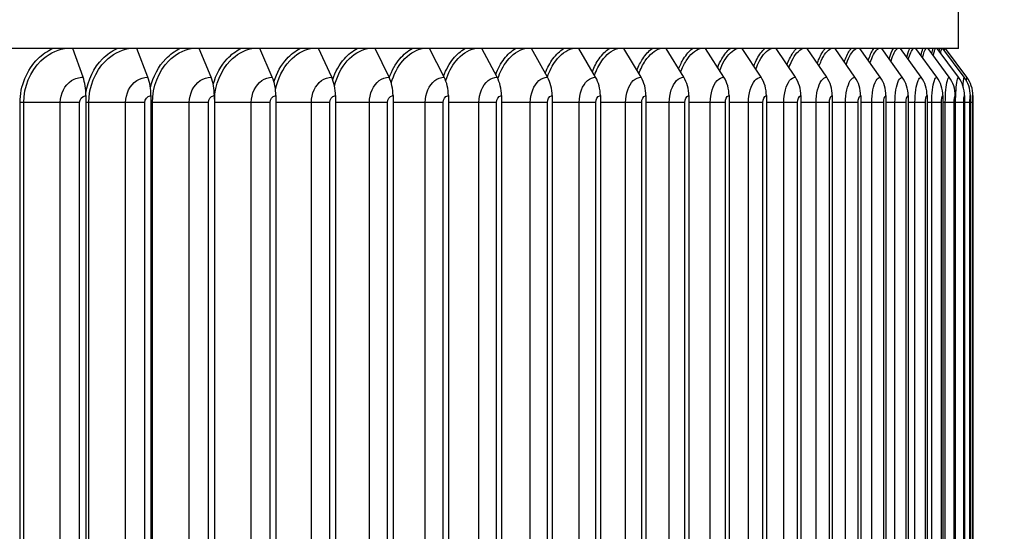
# Model space of a CAD drawing. Units: inches. Extents: x -6.1 to 67.6, y 1.4 to 46.5.
# Drawn here: x 39.8 to 44.1, y 17.6 to 19.8 of the extents above; entities that cross this region are included whole.
import ezdxf

# ---------------------------------------------------------------- set-up
doc = ezdxf.new("R2010")
doc.units = ezdxf.units.IN
doc.header["$LTSCALE"] = 4
doc.header["$MEASUREMENT"] = 0
for name, color, linetype in [('DIMENSIONS', 5, 'Continuous'), ('Visible (ANSI)', 7, 'Continuous'), ('Visible Narrow (ANSI)', 7, 'Continuous')]:
    doc.layers.add(name, color=color, linetype=linetype)
doc.styles.add('Arial', font='arial.ttf')
doc.dimstyles.new('Dimensions', dxfattribs={"dimtxt": 0.125, "dimasz": 0.125, "dimexe": 0.0625, "dimexo": 0.125, "dimgap": 0.09, "dimtad": 0, "dimtih": 1, "dimtoh": 1, "dimzin": 0, "dimdsep": 46, "dimlunit": 5, "dimtxsty": 'Arial', "dimcen": 0, "dimadec": 0, "dimazin": 0, "dimtfac": 1, "dimtofl": 0, "dimtmove": 0, "dimatfit": 3, "dimfxl": 1, "dimfrac": 2, "dimtolj": 1, "dimtzin": 0, "dimarcsym": 0})

# ---------------------------------------------------------------- blocks, each defined once
blk = doc.blocks.new('*D14')
at = {"layer": 'Defpoints', "color": 0, "transparency": 16777216}
for p in [(42.8461, 22.071), (48.7629, 22.071), (43.4852, 6.5055)]:
    blk.add_point(p, dxfattribs=at)
at = {"layer": 'DIMENSIONS', "color": 0, "lineweight": -2, "transparency": 16777216}
for p, q in [((43.2211, 22.071), (48.9504, 22.071)), ((48.7629, 21.696), (48.7629, 15.3804)), ((48.7629, 6.8805), (48.7629, 13.196)), ((43.8602, 6.5055), (48.9504, 6.5055))]:
    blk.add_line(p, q, dxfattribs=at)
at = {"layer": 'DIMENSIONS', "color": 0, "transparency": 16777216}
for points in [[(48.7004, 21.696), (48.8254, 21.696), (48.7629, 22.071)], [(48.7004, 6.8805), (48.8254, 6.8805), (48.7629, 6.5055)]]:
    blk.add_solid(points, dxfattribs=at)
at = {"layer": 'DIMENSIONS', "color": 0, "transparency": 16777216, "insert": (48.7629, 14.2882), "char_height": 0.375, "width": 2.822669, "attachment_point": 5, "style": 'Arial'}
blk.add_mtext('\\A1;Overall Height \\P15 1/2"', dxfattribs=at)
blk = doc.blocks.new('*D24')
at = {"layer": 'Defpoints', "color": 0, "transparency": 16777216}
for p in [(43.7965, 19.6675), (46.1965, 19.6675), (43.7966, 15.4675)]:
    blk.add_point(p, dxfattribs=at)
at = {"layer": 'DIMENSIONS', "color": 0, "lineweight": -2, "transparency": 16777216}
for p, q in [((44.1715, 19.6675), (46.384, 19.6675)), ((46.1965, 19.2925), (46.1965, 18.5576)), ((46.1965, 15.8425), (46.1965, 16.5773)), ((44.1716, 15.4675), (46.384, 15.4675))]:
    blk.add_line(p, q, dxfattribs=at)
at = {"layer": 'DIMENSIONS', "color": 0, "transparency": 16777216}
for points in [[(46.134, 19.2925), (46.259, 19.2925), (46.1965, 19.6675)], [(46.134, 15.8425), (46.259, 15.8425), (46.1965, 15.4675)]]:
    blk.add_solid(points, dxfattribs=at)
at = {"layer": 'DIMENSIONS', "color": 0, "transparency": 16777216, "insert": (46.1965, 17.5675), "char_height": 0.375, "attachment_point": 5, "style": 'Arial'}
blk.add_mtext('\\A1;{\\H1.85507x;\\C7;**} Outer Louvers\\P4 1/4"', dxfattribs=at)

msp = doc.modelspace()

# ---------------------------------------------------------------- linework, layer by layer
at = {"layer": 'Visible (ANSI)'}
for p, q in [((43.8602, 19.654), (43.8602, 20.0076)), ((43.8602, 19.654), (36.7344, 19.654)), ((40.1137, 19.5311), (40.0705, 19.654)), ((40.3911, 19.5311), (40.3444, 19.654)), ((40.6613, 19.5311), (40.6111, 19.654)), ((40.9237, 19.5311), (40.8702, 19.654)), ((41.1779, 19.5311), (41.1211, 19.654)), ((41.4232, 19.5311), (41.3633, 19.654)), ((41.6593, 19.5311), (41.5964, 19.654)), ((41.8856, 19.5311), (41.8198, 19.654)), ((42.1018, 19.5311), (42.0332, 19.654)), ((42.3073, 19.5311), (42.2361, 19.654)), ((42.5019, 19.5311), (42.4281, 19.654)), ((42.685, 19.5311), (42.6089, 19.654)), ((42.8563, 19.5311), (42.7781, 19.654)), ((43.0156, 19.5311), (42.9353, 19.654)), ((43.1624, 19.5311), (43.0802, 19.654)), ((43.2965, 19.5311), (43.2126, 19.654)), ((43.4176, 19.5311), (43.3322, 19.654)), ((43.5255, 19.5311), (43.4387, 19.654)), ((43.62, 19.5311), (43.532, 19.654)), ((43.7009, 19.5311), (43.6118, 19.654)), ((43.7679, 19.5311), (43.678, 19.654)), ((43.8211, 19.5311), (43.7305, 19.654)), ((43.8603, 19.5311), (43.7692, 19.654)), ((43.8853, 19.5311), (43.7939, 19.654)), ((43.8963, 19.5311), (43.8047, 19.654)), ((40.126, 19.4524), (40.126, 15.6924)), ((40.4044, 19.4524), (40.4044, 15.6924)), ((40.6756, 19.4524), (40.6756, 15.6924)), ((40.939, 19.4524), (40.939, 15.6924)), ((41.1941, 19.4524), (41.1941, 15.6924)), ((41.4403, 19.4524), (41.4403, 15.6924)), ((41.6772, 19.4524), (41.6772, 15.6924)), ((41.9044, 19.4524), (41.9044, 15.6924)), ((42.1214, 19.4524), (42.1214, 15.6924)), ((42.3277, 19.4524), (42.3277, 15.6924)), ((42.5229, 19.4524), (42.5229, 15.6924)), ((42.7067, 19.4524), (42.7067, 15.6924)), ((42.8786, 19.4524), (42.8786, 15.6924)), ((43.0385, 19.4524), (43.0385, 15.6924)), ((43.1858, 19.4524), (43.1858, 15.6924)), ((43.3204, 19.4524), (43.3204, 15.6924)), ((43.442, 19.4524), (43.442, 15.6924)), ((43.5503, 19.4524), (43.5503, 15.6924)), ((43.6451, 19.4524), (43.6451, 15.6924)), ((43.7262, 19.4524), (43.7262, 15.6924)), ((43.7936, 19.4524), (43.7936, 15.6924)), ((43.8469, 19.4524), (43.8469, 15.6924)), ((43.8862, 19.4524), (43.8862, 15.6924)), ((43.9114, 19.4524), (43.9114, 15.6924)), ((43.9224, 19.4524), (43.9224, 15.6924))]:
    msp.add_line(p, q, dxfattribs=at)
for centre, ratio in [((40.0638, 19.4524), 0.471752), ((40.3372, 19.4524), 0.51049), ((40.6034, 19.4524), 0.548218), ((40.8619, 19.4524), 0.584861), ((41.1123, 19.4524), 0.620348), ((41.3541, 19.4524), 0.654608), ((41.5867, 19.4524), 0.687573), ((41.8097, 19.4524), 0.719178), ((42.0226, 19.4524), 0.749361), ((42.2252, 19.4524), 0.778062), ((42.4168, 19.4524), 0.805223), ((42.5972, 19.4524), 0.830792), ((42.766, 19.4524), 0.854718), ((42.9229, 19.4524), 0.876953), ((43.0676, 19.4524), 0.897453), ((43.1997, 19.4524), 0.916179), ((43.319, 19.4524), 0.933092), ((43.4254, 19.4524), 0.94816), ((43.5184, 19.4524), 0.961352), ((43.5981, 19.4524), 0.972643), ((43.6642, 19.4524), 0.98201), ((43.7166, 19.4524), 0.989435), ((43.7552, 19.4524), 0.994902), ((43.7799, 19.4524), 0.998402), ((43.7906, 19.4524), 0.999927)]:
    msp.add_ellipse(centre, major_axis=(0, 0.1317), ratio=ratio, start_param=4.712389, end_param=5.352759, dxfattribs=at)
at = {"layer": 'Visible Narrow (ANSI)'}
for p, q in [((39.844, 15.7224), (39.844, 19.4224)), ((39.8596, 19.4224), (39.844, 19.4224)), ((40.0159, 19.4224), (39.8596, 19.4224)), ((39.8596, 15.7224), (39.8596, 19.4224)), ((40.099, 19.4224), (40.0159, 19.4224)), ((40.0159, 15.7224), (40.0159, 19.4224)), ((40.099, 15.7224), (40.099, 19.4224)), ((40.1384, 19.4224), (40.126, 19.4224)), ((40.2957, 19.4224), (40.1384, 19.4224)), ((40.1384, 15.7224), (40.1384, 19.4224)), ((40.3781, 19.4224), (40.2957, 19.4224)), ((40.2957, 15.7224), (40.2957, 19.4224)), ((40.3781, 15.7224), (40.3781, 19.4224)), ((40.4104, 19.4224), (40.4044, 19.4224)), ((40.5684, 19.4224), (40.4104, 19.4224)), ((40.4104, 15.7224), (40.4104, 19.4224)), ((40.65, 19.4224), (40.5684, 19.4224)), ((40.5684, 15.7224), (40.5684, 19.4224)), ((40.65, 15.7224), (40.65, 19.4224)), ((40.8336, 19.4224), (40.6756, 19.4224)), ((40.9141, 19.4224), (40.8336, 19.4224)), ((40.8336, 15.7224), (40.8336, 19.4224)), ((40.9141, 15.7224), (40.9141, 19.4224)), ((41.0907, 19.4224), (40.939, 19.4224)), ((41.17, 19.4224), (41.0907, 19.4224)), ((41.0907, 15.7224), (41.0907, 19.4224)), ((41.17, 15.7224), (41.17, 19.4224)), ((41.3392, 19.4224), (41.1941, 19.4224)), ((41.4171, 19.4224), (41.3392, 19.4224)), ((41.3392, 15.7224), (41.3392, 19.4224)), ((41.4171, 15.7224), (41.4171, 19.4224)), ((41.5785, 19.4224), (41.4403, 19.4224)), ((41.655, 19.4224), (41.5785, 19.4224)), ((41.5785, 15.7224), (41.5785, 19.4224)), ((41.655, 15.7224), (41.655, 19.4224)), ((41.8083, 19.4224), (41.6772, 19.4224)), ((41.8831, 19.4224), (41.8083, 19.4224)), ((41.8083, 15.7224), (41.8083, 19.4224)), ((41.8831, 15.7224), (41.8831, 19.4224)), ((42.028, 19.4224), (41.9044, 19.4224)), ((42.1011, 19.4224), (42.028, 19.4224)), ((42.028, 15.7224), (42.028, 19.4224)), ((42.1011, 15.7224), (42.1011, 19.4224)), ((42.2373, 19.4224), (42.1214, 19.4224)), ((42.3084, 19.4224), (42.2373, 19.4224)), ((42.2373, 15.7224), (42.2373, 19.4224)), ((42.3084, 15.7224), (42.3084, 19.4224)), ((42.4357, 19.4224), (42.3277, 19.4224)), ((42.5047, 19.4224), (42.4357, 19.4224)), ((42.4357, 15.7224), (42.4357, 19.4224)), ((42.5047, 15.7224), (42.5047, 19.4224)), ((42.6228, 19.4224), (42.5229, 19.4224)), ((42.6896, 19.4224), (42.6228, 19.4224)), ((42.6228, 15.7224), (42.6228, 19.4224)), ((42.6896, 15.7224), (42.6896, 19.4224)), ((42.7983, 19.4224), (42.7067, 19.4224)), ((42.8627, 19.4224), (42.7983, 19.4224)), ((42.7983, 15.7224), (42.7983, 19.4224)), ((42.8627, 15.7224), (42.8627, 19.4224)), ((42.9617, 19.4224), (42.8786, 19.4224)), ((43.0237, 19.4224), (42.9617, 19.4224)), ((42.9617, 15.7224), (42.9617, 19.4224)), ((43.0237, 15.7224), (43.0237, 19.4224)), ((43.1129, 19.4224), (43.0385, 19.4224)), ((43.1722, 19.4224), (43.1129, 19.4224)), ((43.1129, 15.7224), (43.1129, 19.4224)), ((43.1722, 15.7224), (43.1722, 19.4224)), ((43.2514, 19.4224), (43.1858, 19.4224)), ((43.3081, 19.4224), (43.2514, 19.4224)), ((43.2514, 15.7224), (43.2514, 19.4224)), ((43.3081, 15.7224), (43.3081, 19.4224)), ((43.3771, 19.4224), (43.3204, 19.4224)), ((43.4309, 19.4224), (43.3771, 19.4224)), ((43.3771, 15.7224), (43.3771, 19.4224)), ((43.4309, 15.7224), (43.4309, 19.4224)), ((43.4896, 19.4224), (43.442, 19.4224)), ((43.5405, 19.4224), (43.4896, 19.4224)), ((43.4896, 15.7224), (43.4896, 19.4224)), ((43.5405, 15.7224), (43.5405, 19.4224)), ((43.5888, 19.4224), (43.5503, 19.4224)), ((43.6366, 19.4224), (43.5888, 19.4224)), ((43.5888, 15.7224), (43.5888, 19.4224)), ((43.6366, 15.7224), (43.6366, 19.4224)), ((43.6744, 19.4224), (43.6451, 19.4224)), ((43.7191, 19.4224), (43.6744, 19.4224)), ((43.6744, 15.7224), (43.6744, 19.4224)), ((43.7191, 15.7224), (43.7191, 19.4224)), ((43.7462, 19.4224), (43.7262, 19.4224)), ((43.7877, 19.4224), (43.7462, 19.4224)), ((43.7462, 15.7224), (43.7462, 19.4224)), ((43.7877, 15.7224), (43.7877, 19.4224)), ((43.8043, 19.4224), (43.7936, 19.4224)), ((43.8424, 19.4224), (43.8043, 19.4224)), ((43.8043, 15.7224), (43.8043, 19.4224)), ((43.8424, 15.7224), (43.8424, 19.4224)), ((43.8483, 19.4224), (43.8469, 19.4224)), ((43.8831, 19.4224), (43.8483, 19.4224)), ((43.8483, 15.7224), (43.8483, 19.4224)), ((43.8831, 15.7224), (43.8831, 19.4224)), ((43.9096, 19.4224), (43.8862, 19.4224)), ((43.9096, 15.7224), (43.9096, 19.4224)), ((43.9219, 19.4224), (43.9113, 19.4224)), ((43.9219, 15.7224), (43.9219, 19.4224))]:
    msp.add_line(p, q, dxfattribs=at)
for points, knots in [([(39.844, 19.4224), (39.844, 19.4932), (39.8727, 19.5635), (39.9203, 19.6103), (39.939, 19.6286), (39.9605, 19.6433), (39.9835, 19.6538)], [1.570796, 1.570796, 1.570796, 1.570796, 2.421224, 2.421224, 2.421224, 2.755325, 2.755325, 2.755325, 2.755325]), ([(39.8596, 19.4224), (39.8596, 19.49), (39.8875, 19.5571), (39.9335, 19.6011), (39.9619, 19.6283), (39.997, 19.6466), (40.0336, 19.6539)], [1.570796, 1.570796, 1.570796, 1.570796, 2.434377, 2.434377, 2.434377, 2.969251, 2.969251, 2.969251, 2.969251]), ([(40.1259, 19.4628), (40.1343, 19.5193), (40.1598, 19.5725), (40.1974, 19.6103), (40.2157, 19.6286), (40.2367, 19.6433), (40.2591, 19.6538)], [1.733456, 1.733456, 1.733456, 1.733456, 2.421224, 2.421224, 2.421224, 2.755325, 2.755325, 2.755325, 2.755325]), ([(40.1384, 19.4224), (40.1384, 19.49), (40.1656, 19.5571), (40.2105, 19.6011), (40.2383, 19.6283), (40.2725, 19.6466), (40.3082, 19.6539)], [1.570796, 1.570796, 1.570796, 1.570796, 2.434377, 2.434377, 2.434377, 2.969251, 2.969251, 2.969251, 2.969251]), ([(40.4024, 19.4861), (40.4133, 19.5337), (40.4362, 19.5777), (40.4677, 19.6103), (40.4855, 19.6286), (40.5059, 19.6433), (40.5277, 19.6538)], [1.828929, 1.828929, 1.828929, 1.828929, 2.4212241, 2.4212241, 2.4212241, 2.7553255, 2.7553255, 2.7553255, 2.7553255]), ([(40.4104, 19.4224), (40.4104, 19.49), (40.437, 19.5571), (40.4807, 19.6011), (40.5078, 19.6283), (40.5411, 19.6466), (40.5758, 19.6539)], [1.570796, 1.570796, 1.570796, 1.570796, 2.434377, 2.434377, 2.434377, 2.969251, 2.969251, 2.969251, 2.969251]), ([(40.6708, 19.5007), (40.6824, 19.5427), (40.7031, 19.5811), (40.7306, 19.6103), (40.7479, 19.6286), (40.7677, 19.6433), (40.7889, 19.6538)], [1.8900526, 1.8900526, 1.8900526, 1.8900526, 2.4212241, 2.4212241, 2.4212241, 2.7553255, 2.7553255, 2.7553255, 2.7553255]), ([(40.6756, 19.4371), (40.6791, 19.4997), (40.7041, 19.5603), (40.7435, 19.6011), (40.7698, 19.6283), (40.8021, 19.6466), (40.8358, 19.6539)], [1.633651, 1.633651, 1.633651, 1.633651, 2.434377, 2.434377, 2.434377, 2.969251, 2.969251, 2.969251, 2.969251]), ([(40.9309, 19.5119), (40.9426, 19.5495), (40.9614, 19.5837), (40.9856, 19.6103), (41.0023, 19.6286), (41.0215, 19.6433), (41.042, 19.6538)], [1.9376993, 1.9376993, 1.9376993, 1.9376993, 2.4212241, 2.4212241, 2.4212241, 2.7553255, 2.7553255, 2.7553255, 2.7553255]), ([(40.9377, 19.4777), (40.9472, 19.5252), (40.9685, 19.5692), (40.9983, 19.6011), (41.0238, 19.6283), (41.0551, 19.6466), (41.0877, 19.6539)], [1.808787, 1.808787, 1.808787, 1.808787, 2.434377, 2.434377, 2.434377, 2.969251, 2.969251, 2.969251, 2.969251]), ([(41.1822, 19.5211), (41.1936, 19.5551), (41.2107, 19.5859), (41.2322, 19.6103), (41.2483, 19.6286), (41.2669, 19.6433), (41.2866, 19.6538)], [1.9773954, 1.9773954, 1.9773954, 1.9773954, 2.4212241, 2.4212241, 2.4212241, 2.7553255, 2.7553255, 2.7553255, 2.7553255]), ([(41.19, 19.4945), (41.2004, 19.5355), (41.2194, 19.573), (41.2447, 19.6011), (41.2693, 19.6283), (41.2995, 19.6466), (41.331, 19.6539)], [1.88323, 1.88323, 1.88323, 1.88323, 2.434377, 2.434377, 2.434377, 2.969251, 2.969251, 2.969251, 2.969251]), ([(41.4244, 19.5289), (41.4353, 19.5598), (41.4508, 19.5877), (41.4699, 19.6103), (41.4854, 19.6286), (41.5032, 19.6433), (41.5222, 19.6538)], [2.0116274, 2.0116274, 2.0116274, 2.0116274, 2.4212241, 2.4212241, 2.4212241, 2.7553255, 2.7553255, 2.7553255, 2.7553255]), ([(41.4328, 19.5068), (41.4433, 19.543), (41.4603, 19.5758), (41.4822, 19.6011), (41.5059, 19.6283), (41.535, 19.6466), (41.5652, 19.6539)], [1.938797, 1.938797, 1.938797, 1.938797, 2.434377, 2.434377, 2.434377, 2.969251, 2.969251, 2.969251, 2.969251]), ([(41.657, 19.5358), (41.6673, 19.5639), (41.6813, 19.5894), (41.6982, 19.6103), (41.7131, 19.6286), (41.7302, 19.6433), (41.7484, 19.6538)], [2.0423728, 2.0423728, 2.0423728, 2.0423728, 2.4212241, 2.4212241, 2.4212241, 2.7553255, 2.7553255, 2.7553255, 2.7553255]), ([(41.6659, 19.5167), (41.6761, 19.549), (41.6913, 19.5782), (41.7103, 19.6011), (41.733, 19.6283), (41.7609, 19.6466), (41.7898, 19.6539)], [1.9845646, 1.9845646, 1.9845646, 1.9845646, 2.4343768, 2.4343768, 2.4343768, 2.9692511, 2.9692511, 2.9692511, 2.9692511]), ([(41.8797, 19.5424), (41.8893, 19.5679), (41.9018, 19.5911), (41.9167, 19.6103), (41.9309, 19.6286), (41.9472, 19.6433), (41.9646, 19.6538)], [2.0719815, 2.0719815, 2.0719815, 2.0719815, 2.4212241, 2.4212241, 2.4212241, 2.7553255, 2.7553255, 2.7553255, 2.7553255]), ([(41.8888, 19.5251), (41.8984, 19.5541), (41.912, 19.5802), (41.9286, 19.6011), (41.9503, 19.6283), (41.9768, 19.6466), (42.0044, 19.6539)], [2.0239851, 2.0239851, 2.0239851, 2.0239851, 2.4343768, 2.4343768, 2.4343768, 2.9692511, 2.9692511, 2.9692511, 2.9692511]), ([(42.0921, 19.5486), (42.1009, 19.5717), (42.1119, 19.5927), (42.1249, 19.6103), (42.1385, 19.6286), (42.154, 19.6433), (42.1705, 19.6538)], [2.1008898, 2.1008898, 2.1008898, 2.1008898, 2.4212241, 2.4212241, 2.4212241, 2.7553255, 2.7553255, 2.7553255, 2.7553255]), ([(42.1012, 19.5325), (42.1101, 19.5585), (42.1221, 19.5819), (42.1366, 19.6011), (42.1572, 19.6283), (42.1824, 19.6466), (42.2086, 19.6539)], [2.0588879, 2.0588879, 2.0588879, 2.0588879, 2.4343768, 2.4343768, 2.4343768, 2.9692511, 2.9692511, 2.9692511, 2.9692511]), ([(42.2937, 19.5548), (42.3016, 19.5754), (42.3113, 19.5942), (42.3225, 19.6103), (42.3354, 19.6286), (42.35, 19.6433), (42.3656, 19.6538)], [2.1293888, 2.1293888, 2.1293888, 2.1293888, 2.4212241, 2.4212241, 2.4212241, 2.7553255, 2.7553255, 2.7553255, 2.7553255]), ([(42.3027, 19.5393), (42.3109, 19.5626), (42.3214, 19.5836), (42.3339, 19.6011), (42.3534, 19.6283), (42.3773, 19.6466), (42.402, 19.6539)], [2.0921283, 2.0921283, 2.0921283, 2.0921283, 2.4343768, 2.4343768, 2.4343768, 2.9692511, 2.9692511, 2.9692511, 2.9692511]), ([(42.4842, 19.5607), (42.4912, 19.579), (42.4996, 19.5958), (42.5091, 19.6103), (42.5212, 19.6286), (42.535, 19.6433), (42.5496, 19.6538)], [2.1577463, 2.1577463, 2.1577463, 2.1577463, 2.4212241, 2.4212241, 2.4212241, 2.7553255, 2.7553255, 2.7553255, 2.7553255]), ([(42.493, 19.546), (42.5004, 19.5666), (42.5095, 19.5853), (42.5202, 19.6011), (42.5385, 19.6283), (42.5609, 19.6466), (42.5842, 19.6539)], [2.1249984, 2.1249984, 2.1249984, 2.1249984, 2.4343768, 2.4343768, 2.4343768, 2.9692511, 2.9692511, 2.9692511, 2.9692511]), ([(42.663, 19.5666), (42.6692, 19.5826), (42.6763, 19.5973), (42.6842, 19.6103), (42.6955, 19.6286), (42.7084, 19.6433), (42.7221, 19.6538)], [2.186221, 2.186221, 2.186221, 2.186221, 2.4212241, 2.4212241, 2.4212241, 2.7553255, 2.7553255, 2.7553255, 2.7553255]), ([(42.6718, 19.5525), (42.6783, 19.5705), (42.6861, 19.587), (42.695, 19.6011), (42.7121, 19.6283), (42.7331, 19.6466), (42.7548, 19.6539)], [2.1578362, 2.1578362, 2.1578362, 2.1578362, 2.4343768, 2.4343768, 2.4343768, 2.9692511, 2.9692511, 2.9692511, 2.9692511]), ([(42.83, 19.5724), (42.8352, 19.5862), (42.8411, 19.5989), (42.8476, 19.6103), (42.8581, 19.6286), (42.87, 19.6433), (42.8828, 19.6538)], [2.2150758, 2.2150758, 2.2150758, 2.2150758, 2.4212241, 2.4212241, 2.4212241, 2.7553255, 2.7553255, 2.7553255, 2.7553255]), ([(42.8387, 19.5589), (42.8442, 19.5744), (42.8507, 19.5887), (42.858, 19.6011), (42.8739, 19.6283), (42.8934, 19.6466), (42.9135, 19.6539)], [2.1909753, 2.1909753, 2.1909753, 2.1909753, 2.4343768, 2.4343768, 2.4343768, 2.9692511, 2.9692511, 2.9692511, 2.9692511]), ([(42.9847, 19.5783), (42.989, 19.5898), (42.9937, 19.6006), (42.9988, 19.6103), (43.0085, 19.6286), (43.0196, 19.6433), (43.0313, 19.6538)], [2.2445913, 2.2445913, 2.2445913, 2.2445913, 2.4212241, 2.4212241, 2.4212241, 2.7553255, 2.7553255, 2.7553255, 2.7553255]), ([(42.9932, 19.5653), (42.9979, 19.5784), (43.0031, 19.5904), (43.0089, 19.6011), (43.0236, 19.6283), (43.0415, 19.6466), (43.06, 19.6539)], [2.2247637, 2.2247637, 2.2247637, 2.2247637, 2.4343768, 2.4343768, 2.4343768, 2.9692511, 2.9692511, 2.9692511, 2.9692511]), ([(43.1269, 19.5842), (43.1302, 19.5935), (43.1338, 19.6022), (43.1377, 19.6103), (43.1465, 19.6286), (43.1566, 19.6433), (43.1673, 19.6538)], [2.2750811, 2.2750811, 2.2750811, 2.2750811, 2.4212241, 2.4212241, 2.4212241, 2.7553255, 2.7553255, 2.7553255, 2.7553255]), ([(43.1352, 19.5717), (43.1389, 19.5823), (43.143, 19.5922), (43.1473, 19.6011), (43.1608, 19.6283), (43.1771, 19.6466), (43.1939, 19.6539)], [2.2595854, 2.2595854, 2.2595854, 2.2595854, 2.4343768, 2.4343768, 2.4343768, 2.9692511, 2.9692511, 2.9692511, 2.9692511]), ([(43.2561, 19.5902), (43.2586, 19.5973), (43.2612, 19.604), (43.2639, 19.6103), (43.2719, 19.6286), (43.281, 19.6433), (43.2906, 19.6538)], [2.3069128, 2.3069128, 2.3069128, 2.3069128, 2.4212241, 2.4212241, 2.4212241, 2.7553255, 2.7553255, 2.7553255, 2.7553255]), ([(43.2643, 19.5782), (43.2671, 19.5864), (43.27, 19.594), (43.2731, 19.6011), (43.2853, 19.6283), (43.3, 19.6466), (43.3151, 19.6539)], [2.295887, 2.295887, 2.295887, 2.295887, 2.4343768, 2.4343768, 2.4343768, 2.9692511, 2.9692511, 2.9692511, 2.9692511]), ([(43.3722, 19.5963), (43.3738, 19.6012), (43.3755, 19.6058), (43.3772, 19.6103), (43.3843, 19.6286), (43.3924, 19.6433), (43.401, 19.6538)], [2.340536, 2.340536, 2.340536, 2.340536, 2.4212241, 2.4212241, 2.4212241, 2.7553255, 2.7553255, 2.7553255, 2.7553255]), ([(43.3802, 19.5849), (43.3821, 19.5906), (43.384, 19.596), (43.386, 19.6011), (43.3968, 19.6283), (43.4099, 19.6466), (43.4233, 19.6539)], [2.3342154, 2.3342154, 2.3342154, 2.3342154, 2.4343768, 2.4343768, 2.4343768, 2.9692511, 2.9692511, 2.9692511, 2.9692511]), ([(43.4749, 19.6027), (43.4757, 19.6053), (43.4765, 19.6078), (43.4774, 19.6103), (43.4836, 19.6286), (43.4907, 19.6433), (43.4981, 19.6538)], [2.3765268, 2.3765268, 2.3765268, 2.3765268, 2.4212241, 2.4212241, 2.4212241, 2.7553255, 2.7553255, 2.7553255, 2.7553255]), ([(43.4827, 19.5917), (43.4837, 19.5949), (43.4847, 19.5981), (43.4857, 19.6011), (43.4952, 19.6283), (43.5066, 19.6466), (43.5182, 19.6539)], [2.3752758, 2.3752758, 2.3752758, 2.3752758, 2.4343768, 2.4343768, 2.4343768, 2.9692511, 2.9692511, 2.9692511, 2.9692511]), ([(43.5639, 19.6093), (43.564, 19.6096), (43.5641, 19.61), (43.5642, 19.6103), (43.5696, 19.6286), (43.5756, 19.6433), (43.5819, 19.6538)], [2.4156587, 2.4156587, 2.4156587, 2.4156587, 2.4212241, 2.4212241, 2.4212241, 2.7553255, 2.7553255, 2.7553255, 2.7553255]), ([(43.5715, 19.5988), (43.5717, 19.5996), (43.5719, 19.6003), (43.5721, 19.6011), (43.5802, 19.6283), (43.5899, 19.6466), (43.5998, 19.6539)], [2.4200287, 2.4200287, 2.4200287, 2.4200287, 2.4343768, 2.4343768, 2.4343768, 2.9692511, 2.9692511, 2.9692511, 2.9692511]), ([(40.0159, 19.4224), (40.0159, 19.4603), (40.0353, 19.4974), (40.0647, 19.5164), (40.0796, 19.526), (40.0966, 19.5311), (40.1137, 19.5311)], [1.570796, 1.570796, 1.570796, 1.570796, 2.616457, 2.616457, 2.616457, 3.141593, 3.141593, 3.141593, 3.141593]), ([(40.2957, 19.4224), (40.2957, 19.4603), (40.3146, 19.4974), (40.3434, 19.5164), (40.3578, 19.526), (40.3745, 19.5311), (40.3911, 19.5311)], [1.570796, 1.570796, 1.570796, 1.570796, 2.616457, 2.616457, 2.616457, 3.141593, 3.141593, 3.141593, 3.141593]), ([(40.5684, 19.4224), (40.5684, 19.4603), (40.5869, 19.4974), (40.6149, 19.5164), (40.6289, 19.526), (40.6451, 19.5311), (40.6613, 19.5311)], [1.570796, 1.570796, 1.570796, 1.570796, 2.616457, 2.616457, 2.616457, 3.141593, 3.141593, 3.141593, 3.141593]), ([(40.8336, 19.4224), (40.8336, 19.4603), (40.8515, 19.4974), (40.8787, 19.5164), (40.8923, 19.526), (40.908, 19.5311), (40.9237, 19.5311)], [1.570796, 1.570796, 1.570796, 1.570796, 2.616457, 2.616457, 2.616457, 3.141593, 3.141593, 3.141593, 3.141593]), ([(41.0907, 19.4224), (41.0907, 19.4603), (41.108, 19.4974), (41.1343, 19.5164), (41.1475, 19.526), (41.1627, 19.5311), (41.1779, 19.5311)], [1.570796, 1.570796, 1.570796, 1.570796, 2.616457, 2.616457, 2.616457, 3.141593, 3.141593, 3.141593, 3.141593]), ([(41.3392, 19.4224), (41.3392, 19.4603), (41.3559, 19.4974), (41.3812, 19.5164), (41.3939, 19.526), (41.4086, 19.5311), (41.4232, 19.5311)], [1.570796, 1.570796, 1.570796, 1.570796, 2.616457, 2.616457, 2.616457, 3.141593, 3.141593, 3.141593, 3.141593]), ([(41.5785, 19.4224), (41.5785, 19.4603), (41.5946, 19.4974), (41.6189, 19.5164), (41.6312, 19.526), (41.6453, 19.5311), (41.6593, 19.5311)], [1.570796, 1.570796, 1.570796, 1.570796, 2.616457, 2.616457, 2.616457, 3.141593, 3.141593, 3.141593, 3.141593]), ([(41.8083, 19.4224), (41.8083, 19.4603), (41.8237, 19.4974), (41.847, 19.5164), (41.8587, 19.526), (41.8722, 19.5311), (41.8856, 19.5311)], [1.570796, 1.570796, 1.570796, 1.570796, 2.616457, 2.616457, 2.616457, 3.141593, 3.141593, 3.141593, 3.141593]), ([(42.028, 19.4224), (42.028, 19.4603), (42.0427, 19.4974), (42.065, 19.5164), (42.0761, 19.526), (42.089, 19.5311), (42.1018, 19.5311)], [1.570796, 1.570796, 1.570796, 1.570796, 2.616457, 2.616457, 2.616457, 3.141593, 3.141593, 3.141593, 3.141593]), ([(42.2373, 19.4224), (42.2373, 19.4603), (42.2513, 19.4974), (42.2724, 19.5164), (42.283, 19.526), (42.2952, 19.5311), (42.3073, 19.5311)], [1.570796, 1.570796, 1.570796, 1.570796, 2.616457, 2.616457, 2.616457, 3.141593, 3.141593, 3.141593, 3.141593]), ([(42.4357, 19.4224), (42.4357, 19.4603), (42.4489, 19.4974), (42.4689, 19.5164), (42.4789, 19.526), (42.4904, 19.5311), (42.5019, 19.5311)], [1.570796, 1.570796, 1.570796, 1.570796, 2.616457, 2.616457, 2.616457, 3.141593, 3.141593, 3.141593, 3.141593]), ([(42.6228, 19.4224), (42.6228, 19.4603), (42.6352, 19.4974), (42.654, 19.5164), (42.6634, 19.526), (42.6742, 19.5311), (42.685, 19.5311)], [1.570796, 1.570796, 1.570796, 1.570796, 2.616457, 2.616457, 2.616457, 3.141593, 3.141593, 3.141593, 3.141593]), ([(42.7983, 19.4224), (42.7983, 19.4603), (42.8099, 19.4974), (42.8274, 19.5164), (42.8362, 19.526), (42.8463, 19.5311), (42.8563, 19.5311)], [1.570796, 1.570796, 1.570796, 1.570796, 2.616457, 2.616457, 2.616457, 3.141593, 3.141593, 3.141593, 3.141593]), ([(42.9617, 19.4224), (42.9617, 19.4603), (42.9725, 19.4974), (42.9888, 19.5164), (42.9969, 19.526), (43.0063, 19.5311), (43.0156, 19.5311)], [1.570796, 1.570796, 1.570796, 1.570796, 2.616457, 2.616457, 2.616457, 3.141593, 3.141593, 3.141593, 3.141593]), ([(43.1129, 19.4224), (43.1129, 19.4603), (43.1228, 19.4974), (43.1378, 19.5164), (43.1453, 19.526), (43.1538, 19.5311), (43.1624, 19.5311)], [1.570796, 1.570796, 1.570796, 1.570796, 2.616457, 2.616457, 2.616457, 3.141593, 3.141593, 3.141593, 3.141593]), ([(43.2514, 19.4224), (43.2514, 19.4603), (43.2605, 19.4974), (43.2741, 19.5164), (43.2809, 19.526), (43.2887, 19.5311), (43.2965, 19.5311)], [1.570796, 1.570796, 1.570796, 1.570796, 2.616457, 2.616457, 2.616457, 3.141593, 3.141593, 3.141593, 3.141593]), ([(43.3771, 19.4224), (43.3771, 19.4603), (43.3853, 19.4974), (43.3975, 19.5164), (43.4036, 19.526), (43.4107, 19.5311), (43.4176, 19.5311)], [1.570796, 1.570796, 1.570796, 1.570796, 2.616457, 2.616457, 2.616457, 3.141593, 3.141593, 3.141593, 3.141593]), ([(43.4896, 19.4224), (43.4896, 19.4603), (43.4969, 19.4974), (43.5077, 19.5164), (43.5132, 19.526), (43.5194, 19.5311), (43.5255, 19.5311)], [1.570796, 1.570796, 1.570796, 1.570796, 2.616457, 2.616457, 2.616457, 3.141593, 3.141593, 3.141593, 3.141593]), ([(43.5888, 19.4224), (43.5888, 19.4603), (43.5951, 19.4974), (43.6045, 19.5164), (43.6093, 19.526), (43.6147, 19.5311), (43.62, 19.5311)], [1.570796, 1.570796, 1.570796, 1.570796, 2.616457, 2.616457, 2.616457, 3.141593, 3.141593, 3.141593, 3.141593]), ([(43.6744, 19.4224), (43.6744, 19.4603), (43.6798, 19.4974), (43.6878, 19.5164), (43.6918, 19.526), (43.6964, 19.5311), (43.7009, 19.5311)], [1.570796, 1.570796, 1.570796, 1.570796, 2.616457, 2.616457, 2.616457, 3.141593, 3.141593, 3.141593, 3.141593]), ([(43.7462, 19.4224), (43.7462, 19.4603), (43.7507, 19.4974), (43.7573, 19.5164), (43.7606, 19.526), (43.7643, 19.5311), (43.7679, 19.5311)], [1.570796, 1.570796, 1.570796, 1.570796, 2.616457, 2.616457, 2.616457, 3.141593, 3.141593, 3.141593, 3.141593]), ([(43.8043, 19.4224), (43.8043, 19.4603), (43.8078, 19.4974), (43.8129, 19.5164), (43.8154, 19.526), (43.8183, 19.5311), (43.8211, 19.5311)], [1.570796, 1.570796, 1.570796, 1.570796, 2.616457, 2.616457, 2.616457, 3.141593, 3.141593, 3.141593, 3.141593]), ([(43.8483, 19.4224), (43.8483, 19.4603), (43.8509, 19.4974), (43.8545, 19.5164), (43.8563, 19.526), (43.8583, 19.5311), (43.8603, 19.5311)], [1.570796, 1.570796, 1.570796, 1.570796, 2.616457, 2.616457, 2.616457, 3.141593, 3.141593, 3.141593, 3.141593]), ([(43.8801, 19.4922), (43.8806, 19.5019), (43.8813, 19.5101), (43.882, 19.5164), (43.8831, 19.526), (43.8842, 19.5311), (43.8853, 19.5311)], [2.2700185, 2.2700185, 2.2700185, 2.2700185, 2.6164574, 2.6164574, 2.6164574, 3.1415927, 3.1415927, 3.1415927, 3.1415927]), ([(43.8953, 19.5154), (43.8954, 19.5158), (43.8954, 19.5161), (43.8954, 19.5164), (43.8957, 19.526), (43.896, 19.5311), (43.8963, 19.5311)], [2.5984931, 2.5984931, 2.5984931, 2.5984931, 2.6164574, 2.6164574, 2.6164574, 3.1415927, 3.1415927, 3.1415927, 3.1415927]), ([(40.099, 19.4224), (40.099, 19.4368), (40.1097, 19.4503), (40.1225, 19.4521), (40.1237, 19.4523), (40.1248, 19.4524), (40.126, 19.4524)], [1.570796, 1.570796, 1.570796, 1.570796, 3.012916, 3.012916, 3.012916, 3.141593, 3.141593, 3.141593, 3.141593]), ([(40.3781, 19.4224), (40.3781, 19.4368), (40.3885, 19.4503), (40.401, 19.4521), (40.4022, 19.4523), (40.4033, 19.4524), (40.4044, 19.4524)], [1.570796, 1.570796, 1.570796, 1.570796, 3.012916, 3.012916, 3.012916, 3.141593, 3.141593, 3.141593, 3.141593]), ([(40.65, 19.4224), (40.65, 19.4368), (40.6601, 19.4503), (40.6723, 19.4521), (40.6734, 19.4523), (40.6745, 19.4524), (40.6756, 19.4524)], [1.570796, 1.570796, 1.570796, 1.570796, 3.012916, 3.012916, 3.012916, 3.141593, 3.141593, 3.141593, 3.141593]), ([(40.9141, 19.4224), (40.9141, 19.4368), (40.924, 19.4503), (40.9358, 19.4521), (40.9369, 19.4523), (40.9379, 19.4524), (40.939, 19.4524)], [1.570796, 1.570796, 1.570796, 1.570796, 3.012916, 3.012916, 3.012916, 3.141593, 3.141593, 3.141593, 3.141593]), ([(41.17, 19.4224), (41.17, 19.4368), (41.1795, 19.4503), (41.191, 19.4521), (41.192, 19.4523), (41.193, 19.4524), (41.1941, 19.4524)], [1.570796, 1.570796, 1.570796, 1.570796, 3.012916, 3.012916, 3.012916, 3.141593, 3.141593, 3.141593, 3.141593]), ([(41.4171, 19.4224), (41.4171, 19.4368), (41.4263, 19.4503), (41.4373, 19.4521), (41.4383, 19.4523), (41.4393, 19.4524), (41.4403, 19.4524)], [1.570796, 1.570796, 1.570796, 1.570796, 3.012916, 3.012916, 3.012916, 3.141593, 3.141593, 3.141593, 3.141593]), ([(41.655, 19.4224), (41.655, 19.4368), (41.6638, 19.4503), (41.6744, 19.4521), (41.6753, 19.4523), (41.6763, 19.4524), (41.6772, 19.4524)], [1.570796, 1.570796, 1.570796, 1.570796, 3.012916, 3.012916, 3.012916, 3.141593, 3.141593, 3.141593, 3.141593]), ([(41.8831, 19.4224), (41.8831, 19.4368), (41.8915, 19.4503), (41.9017, 19.4521), (41.9026, 19.4523), (41.9035, 19.4524), (41.9044, 19.4524)], [1.570796, 1.570796, 1.570796, 1.570796, 3.012916, 3.012916, 3.012916, 3.141593, 3.141593, 3.141593, 3.141593]), ([(42.1011, 19.4224), (42.1011, 19.4368), (42.1091, 19.4503), (42.1188, 19.4521), (42.1196, 19.4523), (42.1205, 19.4524), (42.1214, 19.4524)], [1.570796, 1.570796, 1.570796, 1.570796, 3.012916, 3.012916, 3.012916, 3.141593, 3.141593, 3.141593, 3.141593]), ([(42.3084, 19.4224), (42.3084, 19.4368), (42.316, 19.4503), (42.3252, 19.4521), (42.326, 19.4523), (42.3268, 19.4524), (42.3277, 19.4524)], [1.570796, 1.570796, 1.570796, 1.570796, 3.012916, 3.012916, 3.012916, 3.141593, 3.141593, 3.141593, 3.141593]), ([(42.5047, 19.4224), (42.5047, 19.4368), (42.5119, 19.4503), (42.5206, 19.4521), (42.5213, 19.4523), (42.5221, 19.4524), (42.5229, 19.4524)], [1.570796, 1.570796, 1.570796, 1.570796, 3.012916, 3.012916, 3.012916, 3.141593, 3.141593, 3.141593, 3.141593]), ([(42.6896, 19.4224), (42.6896, 19.4368), (42.6964, 19.4503), (42.7045, 19.4521), (42.7052, 19.4523), (42.7059, 19.4524), (42.7067, 19.4524)], [1.570796, 1.570796, 1.570796, 1.570796, 3.012916, 3.012916, 3.012916, 3.141593, 3.141593, 3.141593, 3.141593]), ([(42.8627, 19.4224), (42.8627, 19.4368), (42.869, 19.4503), (42.8766, 19.4521), (42.8773, 19.4523), (42.878, 19.4524), (42.8786, 19.4524)], [1.570796, 1.570796, 1.570796, 1.570796, 3.012916, 3.012916, 3.012916, 3.141593, 3.141593, 3.141593, 3.141593]), ([(43.0237, 19.4224), (43.0237, 19.4368), (43.0295, 19.4503), (43.0366, 19.4521), (43.0372, 19.4523), (43.0378, 19.4524), (43.0385, 19.4524)], [1.570796, 1.570796, 1.570796, 1.570796, 3.012916, 3.012916, 3.012916, 3.141593, 3.141593, 3.141593, 3.141593]), ([(43.1722, 19.4224), (43.1722, 19.4368), (43.1776, 19.4503), (43.1841, 19.4521), (43.1846, 19.4523), (43.1852, 19.4524), (43.1858, 19.4524)], [1.570796, 1.570796, 1.570796, 1.570796, 3.012916, 3.012916, 3.012916, 3.141593, 3.141593, 3.141593, 3.141593]), ([(43.3081, 19.4224), (43.3081, 19.4368), (43.313, 19.4503), (43.3188, 19.4521), (43.3193, 19.4523), (43.3199, 19.4524), (43.3204, 19.4524)], [1.570796, 1.570796, 1.570796, 1.570796, 3.012916, 3.012916, 3.012916, 3.141593, 3.141593, 3.141593, 3.141593]), ([(43.4309, 19.4224), (43.4309, 19.4368), (43.4353, 19.4503), (43.4406, 19.4521), (43.441, 19.4523), (43.4415, 19.4524), (43.442, 19.4524)], [1.570796, 1.570796, 1.570796, 1.570796, 3.012916, 3.012916, 3.012916, 3.141593, 3.141593, 3.141593, 3.141593]), ([(43.5405, 19.4224), (43.5405, 19.4368), (43.5444, 19.4503), (43.549, 19.4521), (43.5494, 19.4523), (43.5498, 19.4524), (43.5503, 19.4524)], [1.570796, 1.570796, 1.570796, 1.570796, 3.012916, 3.012916, 3.012916, 3.141593, 3.141593, 3.141593, 3.141593]), ([(43.6366, 19.4224), (43.6366, 19.4368), (43.64, 19.4503), (43.644, 19.4521), (43.6444, 19.4523), (43.6447, 19.4524), (43.6451, 19.4524)], [1.570796, 1.570796, 1.570796, 1.570796, 3.012916, 3.012916, 3.012916, 3.141593, 3.141593, 3.141593, 3.141593]), ([(43.7191, 19.4224), (43.7191, 19.4368), (43.7219, 19.4503), (43.7253, 19.4521), (43.7256, 19.4523), (43.7259, 19.4524), (43.7262, 19.4524)], [1.570796, 1.570796, 1.570796, 1.570796, 3.012916, 3.012916, 3.012916, 3.141593, 3.141593, 3.141593, 3.141593]), ([(43.7877, 19.4224), (43.7877, 19.4368), (43.7901, 19.4503), (43.7928, 19.4521), (43.7931, 19.4523), (43.7933, 19.4524), (43.7936, 19.4524)], [1.570796, 1.570796, 1.570796, 1.570796, 3.012916, 3.012916, 3.012916, 3.141593, 3.141593, 3.141593, 3.141593]), ([(43.8424, 19.4224), (43.8424, 19.4368), (43.8442, 19.4503), (43.8464, 19.4521), (43.8466, 19.4523), (43.8467, 19.4524), (43.8469, 19.4524)], [1.570796, 1.570796, 1.570796, 1.570796, 3.012916, 3.012916, 3.012916, 3.141593, 3.141593, 3.141593, 3.141593]), ([(43.8831, 19.4224), (43.8831, 19.4368), (43.8844, 19.4503), (43.8858, 19.4521), (43.886, 19.4523), (43.8861, 19.4524), (43.8862, 19.4524)], [1.570796, 1.570796, 1.570796, 1.570796, 3.012916, 3.012916, 3.012916, 3.141593, 3.141593, 3.141593, 3.141593]), ([(43.9096, 19.4224), (43.9096, 19.4368), (43.9103, 19.4503), (43.9112, 19.4521), (43.9112, 19.4523), (43.9113, 19.4524), (43.9114, 19.4524)], [1.570796, 1.570796, 1.570796, 1.570796, 3.012916, 3.012916, 3.012916, 3.141593, 3.141593, 3.141593, 3.141593]), ([(43.9219, 19.4224), (43.9219, 19.4368), (43.9221, 19.4503), (43.9223, 19.4521), (43.9223, 19.4523), (43.9223, 19.4524), (43.9224, 19.4524)], [1.570796, 1.570796, 1.570796, 1.570796, 3.012916, 3.012916, 3.012916, 3.141593, 3.141593, 3.141593, 3.141593])]:
    msp.add_open_spline(points, degree=3, knots=knots, dxfattribs=at)
for points in [[(43.6391, 19.6164), (43.6431, 19.6319), (43.6476, 19.6445), (43.6522, 19.6538)], [(43.6463, 19.6064), (43.6527, 19.6307), (43.6602, 19.6471), (43.6677, 19.6539)], [(43.7, 19.6239), (43.7028, 19.636), (43.7057, 19.646), (43.7087, 19.6538)], [(43.707, 19.6144), (43.7116, 19.6343), (43.7168, 19.6478), (43.722, 19.6539)], [(43.7466, 19.6321), (43.7482, 19.6406), (43.7499, 19.6479), (43.7515, 19.6538)], [(43.7532, 19.6231), (43.7562, 19.6383), (43.7593, 19.6488), (43.7624, 19.6539)], [(43.7785, 19.6412), (43.7791, 19.6459), (43.7798, 19.6501), (43.7804, 19.6538)], [(43.7847, 19.633), (43.7861, 19.6429), (43.7875, 19.65), (43.7889, 19.6539)], [(43.7953, 19.652), (43.7953, 19.6526), (43.7953, 19.6532), (43.7954, 19.6538)], [(43.8008, 19.6446), (43.801, 19.6486), (43.8013, 19.6517), (43.8015, 19.6539)]]:
    msp.add_open_spline(points, degree=3, dxfattribs=at)

# ---------------------------------------------------------------- dimensions: what is measured, and where the dimension line sits
at = {"layer": 'DIMENSIONS'}
dim = msp.add_linear_dim(base=(48.7629, 22.071), p1=(43.4852, 6.5055), p2=(42.8461, 22.071), angle=90, text='Overall Height \\P<>', dimstyle='Dimensions', override={"dimpost": '"'}, dxfattribs=at)
dim.commit()
dim.dimension.update_dxf_attribs({"geometry": '*D14', "text_midpoint": (48.7629, 14.2882)})
dim = msp.add_linear_dim(base=(46.1965, 19.6675), p1=(43.7966, 15.4675), p2=(43.7965, 19.6675), angle=90, text='{\\H1.85507x;\\C7;**} Outer Louvers\\P<>', dimstyle='Dimensions', override={"dimdec": 3, "dimpost": '"'}, dxfattribs=at)
dim.commit()
dim.dimension.update_dxf_attribs({"geometry": '*D24', "text_midpoint": (46.1965, 17.5675), "dimtype": 160})

doc.saveas('drawing.dxf')
